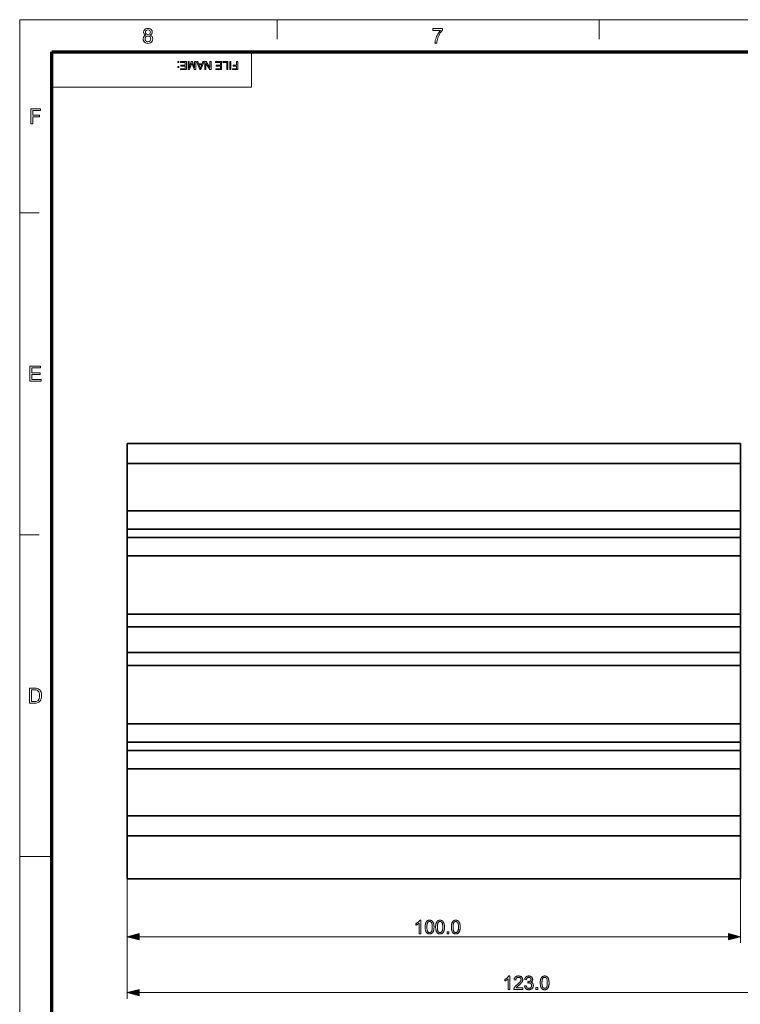
# Model space of a CAD drawing. Extents: x 8 to 406, y 8 to 280.
# Drawn here: x 8 to 125, y 120 to 280 of the extents above; entities that cross this region are included whole.
import ezdxf

# ---------------------------------------------------------------- set-up
doc = ezdxf.new("R2010")
doc.units = 0

msp = doc.modelspace()

# ---------------------------------------------------------------- linework, layer by layer
at = {"color": 11, "lineweight": 13}
for p, q in [((7.5, 280.5), (406.5, 280.5)), ((7.5, 7.5), (7.5, 280.5))]:
    msp.add_line(p, q, dxfattribs=at)
at = {"color": 7, "lineweight": 13, "ltscale": 0.07875}
for p, q in [((49.5, 277.35), (49.5, 280.5)), ((102, 277.35), (102, 280.5)), ((7.5, 249), (10.65, 249)), ((7.5, 196.5), (10.65, 196.5))]:
    msp.add_line(p, q, dxfattribs=at)
at = {"color": 150, "lineweight": 70}
for p, q in [((12.75, 275.25), (401.25, 275.25)), ((12.75, 12.75), (12.75, 275.25))]:
    msp.add_line(p, q, dxfattribs=at)
at = {"color": 7, "lineweight": 13, "ltscale": 0.144375}
msp.add_line((45.3, 269.48), (45.3, 275.25), dxfattribs=at)
at = {"color": 7, "lineweight": 13}
for p, q in [((12.75, 269.48), (45.3, 269.48)), ((25.03, 165.37), (25.03, 120.83)), ((125.03, 165.37), (125.03, 129.93)), ((25.03, 150.35), (25.03, 129.93)), ((26.96, 130.93), (123.09, 130.93)), ((26.96, 121.83), (146.09, 121.83))]:
    msp.add_line(p, q, dxfattribs=at)
at = {"color": 7, "lineweight": 35}
for p, q in [((125.03, 211.37), (25.03, 211.37)), ((125.03, 208.1), (25.03, 208.1)), ((125.03, 200.41), (25.03, 200.41)), ((125.03, 197.41), (25.03, 197.41)), ((125.03, 196.07), (25.03, 196.07)), ((125.03, 193.07), (25.03, 193.07)), ((125.03, 183.57), (25.03, 183.57)), ((125.03, 181.47), (25.03, 181.47)), ((125.03, 177.27), (25.03, 177.27)), ((125.03, 175.17), (25.03, 175.17)), ((125.03, 165.67), (25.03, 165.67)), ((125.03, 162.67), (25.03, 162.67)), ((125.03, 161.33), (25.03, 161.33)), ((125.03, 158.33), (25.03, 158.33)), ((125.03, 150.65), (25.03, 150.65)), ((125.03, 147.37), (25.03, 147.37)), ((125.03, 147.37), (25.03, 147.37)), ((125.03, 140.37), (25.03, 140.37))]:
    msp.add_line(p, q, dxfattribs=at)
at = {"color": 7, "lineweight": 35, "ltscale": 0.08193}
for p, q in [((25.03, 208.1), (25.03, 211.37)), ((125.03, 208.1), (125.03, 211.37)), ((25.03, 147.37), (25.03, 150.65)), ((125.03, 147.37), (125.03, 150.65))]:
    msp.add_line(p, q, dxfattribs=at)
at = {"color": 7, "lineweight": 35, "ltscale": 0.192074}
for p, q in [((25.03, 208.1), (25.03, 200.41)), ((125.03, 208.1), (125.03, 200.41)), ((25.03, 158.33), (25.03, 150.65)), ((125.03, 158.33), (125.03, 150.65))]:
    msp.add_line(p, q, dxfattribs=at)
at = {"color": 7, "lineweight": 35, "ltscale": 0.075}
for p, q in [((25.03, 197.41), (25.03, 200.41)), ((125.03, 197.41), (125.03, 200.41)), ((125.03, 193.07), (125.03, 196.07)), ((125.03, 162.67), (125.03, 165.67)), ((25.03, 161.33), (25.03, 158.33)), ((125.03, 161.33), (125.03, 158.33))]:
    msp.add_line(p, q, dxfattribs=at)
at = {"color": 7, "lineweight": 35, "ltscale": 0.033496}
for p, q in [((25.03, 196.07), (25.03, 197.41)), ((125.03, 196.07), (125.03, 197.41)), ((25.03, 161.33), (25.03, 162.67)), ((125.03, 162.67), (125.03, 161.33))]:
    msp.add_line(p, q, dxfattribs=at)
at = {"color": 7, "lineweight": 35, "ltscale": 0.07922}
msp.add_line((25.03, 193.07), (25.03, 196.24), dxfattribs=at)
at = {"color": 7, "lineweight": 35, "ltscale": 0.2375}
for p, q in [((25.03, 183.57), (25.03, 193.07)), ((125.03, 183.57), (125.03, 193.07)), ((25.03, 165.67), (25.03, 175.17)), ((125.03, 165.67), (125.03, 175.17))]:
    msp.add_line(p, q, dxfattribs=at)
at = {"color": 7, "lineweight": 35, "ltscale": 0.0525}
for p, q in [((25.03, 183.57), (25.03, 181.47)), ((125.03, 183.57), (125.03, 181.47)), ((25.03, 177.27), (25.03, 175.17)), ((125.03, 175.17), (125.03, 177.27))]:
    msp.add_line(p, q, dxfattribs=at)
at = {"color": 7, "lineweight": 35, "ltscale": 0.105}
for p, q in [((25.03, 177.27), (25.03, 181.47)), ((125.03, 177.27), (125.03, 181.47))]:
    msp.add_line(p, q, dxfattribs=at)
at = {"color": 7, "lineweight": 35, "ltscale": 0.079221}
msp.add_line((25.03, 162.67), (25.03, 165.84), dxfattribs=at)
at = {"color": 7, "lineweight": 35, "ltscale": 0.175}
for p, q in [((25.03, 140.37), (25.03, 147.37)), ((125.03, 140.37), (125.03, 147.37))]:
    msp.add_line(p, q, dxfattribs=at)
at = {"color": 7, "lineweight": 13, "ltscale": 0.13125}
msp.add_line((7.5, 144), (12.75, 144), dxfattribs=at)
at = {"color": 7, "lineweight": 13}
for points in [[(28.07, 277.98), (27.91, 278.07), (27.8, 278.18), (27.73, 278.31), (27.71, 278.47), (27.76, 278.71), (27.9, 278.91), (28.04, 279.01), (28.21, 279.07), (28.41, 279.09), (28.61, 279.07), (28.79, 279.01), (28.93, 278.91), (29.08, 278.71), (29.13, 278.47), (29.1, 278.31), (29.04, 278.18), (28.93, 278.07), (28.77, 277.98), (28.95, 277.89), (29.09, 277.75), (29.17, 277.57), (29.19, 277.36), (29.17, 277.16), (29.1, 276.99), (28.98, 276.84), (28.82, 276.72), (28.63, 276.65), (28.42, 276.62), (28.2, 276.65), (28.01, 276.72), (27.85, 276.84), (27.73, 276.99), (27.66, 277.17), (27.64, 277.37), (27.67, 277.59), (27.75, 277.77), (27.89, 277.9)], [(27.94, 277.37), (27.99, 277.14), (28.16, 276.96), (28.29, 276.91), (28.42, 276.9), (28.62, 276.93), (28.77, 277.03), (28.86, 277.18), (28.89, 277.36), (28.86, 277.55), (28.76, 277.71), (28.61, 277.81), (28.41, 277.84), (28.21, 277.81), (28.07, 277.71), (27.97, 277.56)], [(28.01, 278.48), (28.04, 278.33), (28.12, 278.21), (28.25, 278.14), (28.42, 278.11), (28.59, 278.14), (28.72, 278.21), (28.8, 278.33), (28.82, 278.46), (28.8, 278.6), (28.71, 278.72), (28.59, 278.8), (28.42, 278.82), (28.25, 278.8), (28.12, 278.72), (28.04, 278.61)], [(74.86, 278.75), (74.86, 279.06), (76.44, 279.06), (76.44, 278.81), (76.33, 278.68), (76.22, 278.52), (76.1, 278.35), (75.99, 278.16), (75.89, 277.95), (75.79, 277.74), (75.71, 277.53), (75.64, 277.32), (75.59, 277.11), (75.55, 276.89), (75.53, 276.66), (75.23, 276.66), (75.24, 276.86), (75.28, 277.09), (75.35, 277.35), (75.41, 277.55), (75.49, 277.74), (75.58, 277.93), (75.68, 278.12), (75.79, 278.3), (75.9, 278.47), (76.02, 278.62), (76.14, 278.75)], [(33.45, 273.67), (33.45, 273.51), (33.29, 273.51), (33.29, 273.67)], [(34.68, 273.67), (34.68, 272.37), (33.74, 272.37), (33.74, 272.51), (34.5, 272.51), (34.5, 272.93), (33.79, 272.93), (33.79, 273.08), (34.5, 273.08), (34.5, 273.53), (33.7, 273.53), (33.7, 273.67)], [(36.21, 273.67), (36.21, 272.37), (35.94, 272.37), (35.64, 273.29), (35.58, 273.48), (35.52, 273.27), (35.22, 272.37), (34.96, 272.37), (34.96, 273.67), (35.14, 273.67), (35.14, 272.57), (35.49, 273.67), (35.67, 273.67), (36.03, 272.57), (36.03, 273.67)], [(37.58, 273.67), (37.06, 272.37), (36.86, 272.37), (36.35, 273.67), (36.54, 273.67), (36.68, 273.28), (37.24, 273.28), (37.39, 273.67)], [(37.19, 273.13), (36.74, 273.13), (36.87, 272.78), (36.92, 272.63), (36.96, 272.51), (37.01, 272.63), (37.05, 272.76)], [(38.72, 273.67), (38.72, 272.37), (38.52, 272.37), (37.88, 273.36), (37.88, 272.37), (37.7, 272.37), (37.7, 273.67), (37.89, 273.67), (38.53, 272.69), (38.53, 273.67)], [(40.44, 273.67), (40.44, 272.37), (39.5, 272.37), (39.5, 272.51), (40.26, 272.51), (40.26, 272.93), (39.55, 272.93), (39.55, 273.08), (40.26, 273.08), (40.26, 273.53), (39.46, 273.53), (39.46, 273.67)], [(41.46, 273.67), (41.46, 272.37), (41.28, 272.37), (41.28, 273.53), (40.64, 273.53), (40.64, 273.67)], [(41.95, 273.67), (41.95, 272.37), (41.77, 272.37), (41.77, 273.67)], [(43.05, 273.67), (43.05, 272.37), (42.18, 272.37), (42.18, 272.51), (42.87, 272.51), (42.87, 272.93), (42.29, 272.93), (42.29, 273.08), (42.87, 273.08), (42.87, 273.67)], [(33.45, 272.89), (33.45, 272.73), (33.29, 272.73), (33.29, 272.89)], [(9.29, 263.53), (9.29, 265.97), (10.91, 265.97), (10.91, 265.7), (9.63, 265.7), (9.63, 264.92), (10.71, 264.92), (10.71, 264.65), (9.63, 264.65), (9.63, 263.53)], [(9.16, 221.53), (9.16, 223.97), (10.92, 223.97), (10.92, 223.7), (9.5, 223.7), (9.5, 222.92), (10.82, 222.92), (10.82, 222.65), (9.5, 222.65), (9.5, 221.8), (10.99, 221.8), (10.99, 221.53)], [(9.09, 169.03), (9.09, 171.47), (9.92, 171.47), (10.16, 171.46), (10.35, 171.43), (10.54, 171.36), (10.7, 171.26), (10.82, 171.14), (10.91, 171), (10.98, 170.84), (11.04, 170.66), (11.07, 170.47), (11.08, 170.26), (11.06, 170), (11.01, 169.77), (10.94, 169.58), (10.85, 169.42), (10.75, 169.29), (10.63, 169.2), (10.5, 169.13), (10.34, 169.07), (10.16, 169.04), (9.96, 169.03)], [(9.42, 169.3), (9.93, 169.3), (10.14, 169.32), (10.29, 169.35), (10.51, 169.48), (10.6, 169.61), (10.68, 169.79), (10.73, 170.01), (10.74, 170.27), (10.73, 170.51), (10.69, 170.71), (10.62, 170.87), (10.48, 171.04), (10.32, 171.15), (10.16, 171.18), (9.92, 171.2), (9.42, 171.2)], [(72.94, 131.43), (72.67, 131.43), (72.67, 133.15), (72.65, 133.13), (72.63, 133.11), (72.61, 133.09), (72.58, 133.07), (72.56, 133.06), (72.53, 133.04), (72.5, 133.02), (72.47, 133), (72.44, 132.98), (72.41, 132.96), (72.38, 132.94), (72.35, 132.93), (72.32, 132.91), (72.29, 132.9), (72.26, 132.88), (72.24, 132.87), (72.21, 132.86), (72.18, 132.84), (72.15, 132.83), (72.13, 132.82), (72.13, 133.08), (72.17, 133.11), (72.22, 133.13), (72.26, 133.15), (72.3, 133.18), (72.34, 133.2), (72.38, 133.23), (72.42, 133.26), (72.46, 133.28), (72.49, 133.31), (72.53, 133.34), (72.56, 133.37), (72.59, 133.4), (72.62, 133.43), (72.65, 133.46), (72.67, 133.49), (72.69, 133.52), (72.71, 133.55), (72.73, 133.58), (72.75, 133.61), (72.77, 133.64), (72.94, 133.64)], [(73.63, 132.51), (73.63, 132.59), (73.63, 132.66), (73.64, 132.73), (73.64, 132.8), (73.65, 132.86), (73.66, 132.93), (73.67, 132.98), (73.68, 133.04), (73.7, 133.09), (73.71, 133.14), (73.73, 133.19), (73.75, 133.23), (73.77, 133.27), (73.79, 133.31), (73.81, 133.35), (73.84, 133.39), (73.86, 133.42), (73.89, 133.45), (73.92, 133.48), (73.95, 133.51), (73.98, 133.53), (74.02, 133.55), (74.05, 133.57), (74.09, 133.59), (74.13, 133.6), (74.17, 133.62), (74.21, 133.63), (74.26, 133.63), (74.3, 133.64), (74.35, 133.64), (74.38, 133.64), (74.42, 133.63), (74.45, 133.63), (74.48, 133.63), (74.51, 133.62), (74.55, 133.61), (74.58, 133.6), (74.6, 133.59), (74.63, 133.58), (74.66, 133.57), (74.69, 133.55), (74.71, 133.53), (74.74, 133.52), (74.76, 133.5), (74.78, 133.48), (74.8, 133.46), (74.82, 133.43), (74.84, 133.41), (74.86, 133.39), (74.88, 133.36), (74.9, 133.33), (74.91, 133.3), (74.93, 133.27), (74.94, 133.24), (74.96, 133.21), (74.97, 133.18), (74.98, 133.14), (75, 133.11), (75.01, 133.07), (75.02, 133.03), (75.03, 132.99), (75.03, 132.95), (75.04, 132.9), (75.05, 132.86), (75.05, 132.81), (75.06, 132.75), (75.06, 132.7), (75.06, 132.64), (75.07, 132.58), (75.07, 132.51), (75.07, 132.44), (75.06, 132.36), (75.06, 132.29), (75.05, 132.23), (75.05, 132.16), (75.04, 132.1), (75.03, 132.04), (75.02, 131.99), (75, 131.94), (74.99, 131.89), (74.97, 131.84), (74.95, 131.8), (74.93, 131.75), (74.91, 131.71), (74.89, 131.68), (74.86, 131.64), (74.84, 131.61), (74.81, 131.58), (74.78, 131.55), (74.75, 131.52), (74.72, 131.5), (74.68, 131.47), (74.65, 131.45), (74.61, 131.44), (74.57, 131.42), (74.53, 131.41), (74.49, 131.4), (74.44, 131.4), (74.4, 131.39), (74.35, 131.39), (74.29, 131.39), (74.23, 131.4), (74.17, 131.41), (74.12, 131.43), (74.06, 131.45), (74.02, 131.47), (73.97, 131.5), (73.93, 131.54), (73.89, 131.57), (73.85, 131.62), (73.81, 131.68), (73.77, 131.74), (73.74, 131.81), (73.71, 131.89), (73.69, 131.98), (73.67, 132.07), (73.65, 132.17), (73.64, 132.28), (73.63, 132.39)], [(73.91, 132.51), (73.91, 132.41), (73.91, 132.31), (73.92, 132.22), (73.93, 132.14), (73.94, 132.06), (73.95, 131.99), (73.97, 131.93), (73.99, 131.88), (74.01, 131.83), (74.04, 131.79), (74.06, 131.76), (74.09, 131.73), (74.12, 131.7), (74.15, 131.68), (74.18, 131.66), (74.21, 131.64), (74.24, 131.63), (74.28, 131.62), (74.31, 131.61), (74.35, 131.61), (74.39, 131.61), (74.42, 131.62), (74.46, 131.63), (74.49, 131.64), (74.52, 131.66), (74.55, 131.68), (74.58, 131.7), (74.61, 131.73), (74.64, 131.76), (74.66, 131.79), (74.69, 131.83), (74.71, 131.88), (74.73, 131.93), (74.74, 131.99), (74.76, 132.06), (74.77, 132.14), (74.78, 132.22), (74.78, 132.31), (74.79, 132.41), (74.79, 132.51), (74.79, 132.62), (74.78, 132.72), (74.78, 132.81), (74.77, 132.89), (74.76, 132.96), (74.74, 133.03), (74.73, 133.09), (74.71, 133.15), (74.69, 133.2), (74.66, 133.23), (74.64, 133.27), (74.61, 133.3), (74.58, 133.33), (74.55, 133.35), (74.52, 133.37), (74.49, 133.38), (74.45, 133.4), (74.42, 133.41), (74.38, 133.41), (74.35, 133.41), (74.31, 133.41), (74.27, 133.41), (74.24, 133.4), (74.21, 133.39), (74.18, 133.37), (74.15, 133.36), (74.12, 133.34), (74.1, 133.31), (74.07, 133.29), (74.05, 133.26), (74.02, 133.21), (74, 133.16), (73.98, 133.1), (73.96, 133.04), (73.94, 132.97), (73.93, 132.89), (73.92, 132.81), (73.91, 132.72), (73.91, 132.62)], [(75.34, 132.51), (75.34, 132.59), (75.34, 132.66), (75.35, 132.73), (75.35, 132.8), (75.36, 132.86), (75.37, 132.93), (75.38, 132.98), (75.39, 133.04), (75.41, 133.09), (75.42, 133.14), (75.44, 133.19), (75.46, 133.23), (75.48, 133.27), (75.5, 133.31), (75.52, 133.35), (75.55, 133.39), (75.57, 133.42), (75.6, 133.45), (75.63, 133.48), (75.66, 133.51), (75.69, 133.53), (75.73, 133.55), (75.76, 133.57), (75.8, 133.59), (75.84, 133.6), (75.88, 133.62), (75.92, 133.63), (75.97, 133.63), (76.01, 133.64), (76.06, 133.64), (76.09, 133.64), (76.13, 133.63), (76.16, 133.63), (76.19, 133.63), (76.22, 133.62), (76.25, 133.61), (76.28, 133.6), (76.31, 133.59), (76.34, 133.58), (76.37, 133.57), (76.39, 133.55), (76.42, 133.53), (76.44, 133.52), (76.47, 133.5), (76.49, 133.48), (76.51, 133.46), (76.53, 133.43), (76.55, 133.41), (76.57, 133.39), (76.59, 133.36), (76.61, 133.33), (76.62, 133.3), (76.64, 133.27), (76.65, 133.24), (76.67, 133.21), (76.68, 133.18), (76.69, 133.14), (76.7, 133.11), (76.72, 133.07), (76.73, 133.03), (76.74, 132.99), (76.74, 132.95), (76.75, 132.9), (76.76, 132.86), (76.76, 132.81), (76.77, 132.75), (76.77, 132.7), (76.77, 132.64), (76.77, 132.58), (76.78, 132.51), (76.77, 132.44), (76.77, 132.36), (76.77, 132.29), (76.76, 132.23), (76.76, 132.16), (76.75, 132.1), (76.74, 132.04), (76.72, 131.99), (76.71, 131.94), (76.7, 131.89), (76.68, 131.84), (76.66, 131.8), (76.64, 131.75), (76.62, 131.71), (76.6, 131.68), (76.57, 131.64), (76.55, 131.61), (76.52, 131.58), (76.49, 131.55), (76.46, 131.52), (76.43, 131.5), (76.39, 131.47), (76.36, 131.45), (76.32, 131.44), (76.28, 131.42), (76.24, 131.41), (76.2, 131.4), (76.15, 131.4), (76.11, 131.39), (76.06, 131.39), (76, 131.39), (75.94, 131.4), (75.88, 131.41), (75.83, 131.43), (75.77, 131.45), (75.73, 131.47), (75.68, 131.5), (75.64, 131.54), (75.6, 131.57), (75.56, 131.62), (75.52, 131.68), (75.48, 131.74), (75.45, 131.81), (75.42, 131.89), (75.4, 131.98), (75.38, 132.07), (75.36, 132.17), (75.35, 132.28), (75.34, 132.39)], [(75.62, 132.51), (75.62, 132.41), (75.62, 132.31), (75.63, 132.22), (75.64, 132.14), (75.65, 132.06), (75.66, 131.99), (75.68, 131.93), (75.7, 131.88), (75.72, 131.83), (75.75, 131.79), (75.77, 131.76), (75.8, 131.73), (75.83, 131.7), (75.86, 131.68), (75.89, 131.66), (75.92, 131.64), (75.95, 131.63), (75.99, 131.62), (76.02, 131.61), (76.06, 131.61), (76.09, 131.61), (76.13, 131.62), (76.16, 131.63), (76.2, 131.64), (76.23, 131.66), (76.26, 131.68), (76.29, 131.7), (76.32, 131.73), (76.34, 131.76), (76.37, 131.79), (76.39, 131.83), (76.42, 131.88), (76.44, 131.93), (76.45, 131.99), (76.47, 132.06), (76.48, 132.14), (76.49, 132.22), (76.49, 132.31), (76.5, 132.41), (76.5, 132.51), (76.5, 132.62), (76.49, 132.72), (76.49, 132.81), (76.48, 132.89), (76.47, 132.96), (76.45, 133.03), (76.44, 133.09), (76.42, 133.15), (76.39, 133.2), (76.37, 133.23), (76.34, 133.27), (76.32, 133.3), (76.29, 133.33), (76.26, 133.35), (76.23, 133.37), (76.2, 133.38), (76.16, 133.4), (76.13, 133.41), (76.09, 133.41), (76.06, 133.41), (76.02, 133.41), (75.98, 133.41), (75.95, 133.4), (75.92, 133.39), (75.89, 133.37), (75.86, 133.36), (75.83, 133.34), (75.81, 133.31), (75.78, 133.29), (75.76, 133.26), (75.73, 133.21), (75.71, 133.16), (75.69, 133.1), (75.67, 133.04), (75.65, 132.97), (75.64, 132.89), (75.63, 132.81), (75.62, 132.72), (75.62, 132.62)], [(77.9, 132.51), (77.9, 132.59), (77.91, 132.66), (77.91, 132.73), (77.92, 132.8), (77.92, 132.86), (77.93, 132.93), (77.94, 132.98), (77.96, 133.04), (77.97, 133.09), (77.98, 133.14), (78, 133.19), (78.02, 133.23), (78.04, 133.27), (78.06, 133.31), (78.08, 133.35), (78.11, 133.39), (78.13, 133.42), (78.16, 133.45), (78.19, 133.48), (78.22, 133.51), (78.26, 133.53), (78.29, 133.55), (78.33, 133.57), (78.36, 133.59), (78.4, 133.6), (78.44, 133.62), (78.48, 133.63), (78.53, 133.63), (78.57, 133.64), (78.62, 133.64), (78.66, 133.64), (78.69, 133.63), (78.72, 133.63), (78.76, 133.63), (78.79, 133.62), (78.82, 133.61), (78.85, 133.6), (78.88, 133.59), (78.9, 133.58), (78.93, 133.57), (78.96, 133.55), (78.98, 133.53), (79.01, 133.52), (79.03, 133.5), (79.05, 133.48), (79.08, 133.46), (79.1, 133.43), (79.12, 133.41), (79.13, 133.39), (79.15, 133.36), (79.17, 133.33), (79.19, 133.3), (79.2, 133.27), (79.22, 133.24), (79.23, 133.21), (79.24, 133.18), (79.26, 133.14), (79.27, 133.11), (79.28, 133.07), (79.29, 133.03), (79.3, 132.99), (79.31, 132.95), (79.31, 132.9), (79.32, 132.86), (79.33, 132.81), (79.33, 132.75), (79.33, 132.7), (79.34, 132.64), (79.34, 132.58), (79.34, 132.51), (79.34, 132.44), (79.34, 132.36), (79.33, 132.29), (79.33, 132.23), (79.32, 132.16), (79.31, 132.1), (79.3, 132.04), (79.29, 131.99), (79.27, 131.94), (79.26, 131.89), (79.24, 131.84), (79.22, 131.8), (79.2, 131.75), (79.18, 131.71), (79.16, 131.68), (79.14, 131.64), (79.11, 131.61), (79.08, 131.58), (79.05, 131.55), (79.02, 131.52), (78.99, 131.5), (78.95, 131.47), (78.92, 131.45), (78.88, 131.44), (78.84, 131.42), (78.8, 131.41), (78.76, 131.4), (78.71, 131.4), (78.67, 131.39), (78.62, 131.39), (78.56, 131.39), (78.5, 131.4), (78.44, 131.41), (78.39, 131.43), (78.34, 131.45), (78.29, 131.47), (78.24, 131.5), (78.2, 131.54), (78.16, 131.57), (78.12, 131.62), (78.08, 131.68), (78.04, 131.74), (78.01, 131.81), (77.98, 131.89), (77.96, 131.98), (77.94, 132.07), (77.92, 132.17), (77.91, 132.28), (77.91, 132.39)], [(78.18, 132.51), (78.18, 132.41), (78.19, 132.31), (78.19, 132.22), (78.2, 132.14), (78.21, 132.06), (78.23, 131.99), (78.24, 131.93), (78.26, 131.88), (78.28, 131.83), (78.31, 131.79), (78.33, 131.76), (78.36, 131.73), (78.39, 131.7), (78.42, 131.68), (78.45, 131.66), (78.48, 131.64), (78.51, 131.63), (78.55, 131.62), (78.58, 131.61), (78.62, 131.61), (78.66, 131.61), (78.69, 131.62), (78.73, 131.63), (78.76, 131.64), (78.79, 131.66), (78.82, 131.68), (78.85, 131.7), (78.88, 131.73), (78.91, 131.76), (78.93, 131.79), (78.96, 131.83), (78.98, 131.88), (79, 131.93), (79.02, 131.99), (79.03, 132.06), (79.04, 132.14), (79.05, 132.22), (79.06, 132.31), (79.06, 132.41), (79.06, 132.51), (79.06, 132.62), (79.06, 132.72), (79.05, 132.81), (79.04, 132.89), (79.03, 132.96), (79.02, 133.03), (79, 133.09), (78.98, 133.15), (78.96, 133.2), (78.93, 133.23), (78.91, 133.27), (78.88, 133.3), (78.85, 133.33), (78.82, 133.35), (78.79, 133.37), (78.76, 133.38), (78.73, 133.4), (78.69, 133.41), (78.66, 133.41), (78.62, 133.41), (78.58, 133.41), (78.55, 133.41), (78.51, 133.4), (78.48, 133.39), (78.45, 133.37), (78.42, 133.36), (78.39, 133.34), (78.37, 133.31), (78.34, 133.29), (78.32, 133.26), (78.29, 133.21), (78.27, 133.16), (78.25, 133.1), (78.23, 133.04), (78.22, 132.97), (78.2, 132.89), (78.19, 132.81), (78.19, 132.72), (78.18, 132.62)], [(77.2, 131.43), (77.2, 131.74), (77.51, 131.74), (77.51, 131.43)], [(26.96, 131.45), (25.03, 130.93), (26.96, 130.41)], [(123.09, 130.41), (125.03, 130.93), (123.09, 131.45)], [(87.43, 122.33), (87.16, 122.33), (87.16, 124.05), (87.14, 124.03), (87.12, 124.01), (87.1, 123.99), (87.08, 123.98), (87.05, 123.96), (87.02, 123.94), (87, 123.92), (86.97, 123.9), (86.94, 123.88), (86.91, 123.86), (86.88, 123.85), (86.85, 123.83), (86.82, 123.81), (86.79, 123.8), (86.76, 123.78), (86.73, 123.77), (86.7, 123.76), (86.67, 123.75), (86.65, 123.73), (86.62, 123.72), (86.62, 123.99), (86.67, 124.01), (86.71, 124.03), (86.75, 124.05), (86.8, 124.08), (86.84, 124.1), (86.87, 124.13), (86.91, 124.16), (86.95, 124.19), (86.98, 124.21), (87.02, 124.24), (87.05, 124.27), (87.08, 124.3), (87.11, 124.33), (87.14, 124.36), (87.16, 124.39), (87.19, 124.42), (87.21, 124.45), (87.23, 124.48), (87.24, 124.51), (87.26, 124.54), (87.43, 124.54)], [(89.54, 122.59), (89.54, 122.33), (88.09, 122.33), (88.09, 122.35), (88.09, 122.37), (88.09, 122.39), (88.09, 122.41), (88.1, 122.42), (88.1, 122.44), (88.1, 122.46), (88.11, 122.48), (88.12, 122.5), (88.12, 122.52), (88.13, 122.55), (88.15, 122.58), (88.16, 122.61), (88.18, 122.63), (88.19, 122.66), (88.21, 122.69), (88.23, 122.72), (88.25, 122.75), (88.28, 122.78), (88.3, 122.81), (88.33, 122.84), (88.35, 122.87), (88.38, 122.9), (88.42, 122.93), (88.45, 122.96), (88.49, 123), (88.52, 123.03), (88.57, 123.07), (88.61, 123.1), (88.65, 123.14), (88.72, 123.2), (88.79, 123.26), (88.85, 123.31), (88.9, 123.36), (88.95, 123.41), (89, 123.45), (89.04, 123.49), (89.08, 123.53), (89.11, 123.57), (89.14, 123.61), (89.16, 123.64), (89.18, 123.68), (89.2, 123.71), (89.22, 123.74), (89.23, 123.78), (89.24, 123.81), (89.25, 123.84), (89.26, 123.87), (89.26, 123.9), (89.26, 123.93), (89.26, 123.96), (89.26, 124), (89.25, 124.03), (89.25, 124.05), (89.24, 124.08), (89.22, 124.11), (89.21, 124.13), (89.19, 124.16), (89.17, 124.18), (89.15, 124.2), (89.13, 124.23), (89.1, 124.24), (89.07, 124.26), (89.05, 124.27), (89.02, 124.29), (88.99, 124.3), (88.95, 124.3), (88.92, 124.31), (88.89, 124.31), (88.85, 124.31), (88.81, 124.31), (88.78, 124.31), (88.74, 124.3), (88.71, 124.3), (88.67, 124.29), (88.64, 124.27), (88.62, 124.26), (88.59, 124.24), (88.56, 124.22), (88.54, 124.2), (88.52, 124.17), (88.5, 124.15), (88.48, 124.12), (88.46, 124.09), (88.45, 124.06), (88.44, 124.02), (88.43, 123.99), (88.42, 123.95), (88.42, 123.91), (88.42, 123.87), (88.14, 123.9), (88.15, 123.96), (88.16, 124.02), (88.17, 124.07), (88.19, 124.13), (88.21, 124.18), (88.23, 124.22), (88.26, 124.26), (88.29, 124.3), (88.32, 124.34), (88.36, 124.38), (88.39, 124.41), (88.44, 124.43), (88.48, 124.46), (88.53, 124.48), (88.57, 124.5), (88.63, 124.51), (88.68, 124.52), (88.74, 124.53), (88.79, 124.54), (88.86, 124.54), (88.92, 124.54), (88.98, 124.53), (89.03, 124.52), (89.09, 124.51), (89.14, 124.49), (89.19, 124.47), (89.23, 124.45), (89.28, 124.43), (89.32, 124.4), (89.36, 124.36), (89.39, 124.33), (89.42, 124.29), (89.45, 124.25), (89.48, 124.21), (89.5, 124.17), (89.51, 124.12), (89.53, 124.08), (89.53, 124.03), (89.54, 123.98), (89.54, 123.93), (89.54, 123.9), (89.54, 123.87), (89.54, 123.85), (89.53, 123.82), (89.53, 123.8), (89.52, 123.77), (89.52, 123.74), (89.51, 123.72), (89.5, 123.69), (89.49, 123.67), (89.48, 123.64), (89.46, 123.62), (89.45, 123.59), (89.43, 123.56), (89.42, 123.54), (89.4, 123.51), (89.38, 123.48), (89.36, 123.45), (89.33, 123.43), (89.31, 123.4), (89.28, 123.37), (89.25, 123.34), (89.22, 123.3), (89.18, 123.27), (89.14, 123.23), (89.1, 123.19), (89.05, 123.15), (89, 123.11), (88.95, 123.06), (88.89, 123.01), (88.85, 122.97), (88.8, 122.94), (88.76, 122.9), (88.73, 122.87), (88.69, 122.84), (88.66, 122.81), (88.64, 122.79), (88.61, 122.77), (88.6, 122.75), (88.58, 122.73), (88.57, 122.72), (88.55, 122.71), (88.54, 122.69), (88.53, 122.68), (88.52, 122.66), (88.51, 122.65), (88.5, 122.63), (88.48, 122.62), (88.48, 122.6), (88.47, 122.59)], [(89.84, 122.91), (90.11, 122.95), (90.12, 122.9), (90.13, 122.86), (90.14, 122.82), (90.15, 122.78), (90.17, 122.75), (90.19, 122.72), (90.2, 122.69), (90.22, 122.66), (90.24, 122.64), (90.26, 122.61), (90.29, 122.6), (90.31, 122.58), (90.34, 122.56), (90.36, 122.55), (90.39, 122.54), (90.42, 122.53), (90.44, 122.52), (90.47, 122.52), (90.51, 122.51), (90.54, 122.51), (90.57, 122.51), (90.61, 122.52), (90.65, 122.53), (90.68, 122.53), (90.71, 122.55), (90.74, 122.56), (90.77, 122.58), (90.8, 122.6), (90.83, 122.62), (90.86, 122.65), (90.88, 122.67), (90.91, 122.7), (90.93, 122.73), (90.94, 122.76), (90.96, 122.79), (90.97, 122.83), (90.98, 122.86), (90.98, 122.9), (90.99, 122.93), (90.99, 122.97), (90.99, 123.01), (90.99, 123.04), (90.98, 123.08), (90.97, 123.11), (90.96, 123.14), (90.95, 123.17), (90.93, 123.2), (90.91, 123.23), (90.89, 123.25), (90.87, 123.28), (90.84, 123.3), (90.82, 123.32), (90.79, 123.34), (90.76, 123.36), (90.73, 123.37), (90.7, 123.38), (90.67, 123.39), (90.63, 123.4), (90.6, 123.4), (90.56, 123.4), (90.54, 123.4), (90.53, 123.4), (90.51, 123.4), (90.49, 123.4), (90.47, 123.39), (90.45, 123.39), (90.43, 123.39), (90.41, 123.38), (90.39, 123.38), (90.37, 123.37), (90.4, 123.61), (90.4, 123.61), (90.41, 123.61), (90.41, 123.61), (90.42, 123.61), (90.42, 123.61), (90.43, 123.61), (90.43, 123.6), (90.44, 123.6), (90.44, 123.6), (90.44, 123.6), (90.48, 123.61), (90.51, 123.61), (90.54, 123.61), (90.57, 123.62), (90.61, 123.63), (90.64, 123.64), (90.67, 123.65), (90.7, 123.66), (90.72, 123.68), (90.75, 123.69), (90.78, 123.71), (90.8, 123.73), (90.82, 123.76), (90.84, 123.78), (90.86, 123.81), (90.87, 123.84), (90.88, 123.87), (90.89, 123.9), (90.89, 123.94), (90.89, 123.97), (90.89, 124), (90.89, 124.03), (90.88, 124.06), (90.87, 124.08), (90.87, 124.11), (90.85, 124.13), (90.84, 124.16), (90.83, 124.18), (90.81, 124.2), (90.79, 124.22), (90.77, 124.24), (90.75, 124.25), (90.72, 124.27), (90.7, 124.28), (90.68, 124.29), (90.65, 124.3), (90.62, 124.31), (90.59, 124.31), (90.56, 124.31), (90.53, 124.32), (90.5, 124.31), (90.47, 124.31), (90.44, 124.31), (90.41, 124.3), (90.39, 124.29), (90.36, 124.28), (90.34, 124.27), (90.31, 124.25), (90.29, 124.24), (90.27, 124.22), (90.25, 124.2), (90.23, 124.17), (90.21, 124.15), (90.2, 124.12), (90.18, 124.09), (90.17, 124.06), (90.16, 124.03), (90.15, 123.99), (90.14, 123.96), (90.13, 123.92), (89.86, 123.97), (89.87, 124.02), (89.89, 124.07), (89.9, 124.12), (89.92, 124.17), (89.94, 124.21), (89.97, 124.25), (89.99, 124.29), (90.02, 124.32), (90.05, 124.36), (90.09, 124.39), (90.12, 124.42), (90.16, 124.44), (90.2, 124.46), (90.24, 124.48), (90.29, 124.5), (90.33, 124.51), (90.38, 124.52), (90.42, 124.53), (90.47, 124.54), (90.52, 124.54), (90.56, 124.54), (90.6, 124.53), (90.63, 124.53), (90.66, 124.53), (90.7, 124.52), (90.73, 124.51), (90.76, 124.5), (90.79, 124.49), (90.83, 124.48), (90.86, 124.46), (90.89, 124.44), (90.91, 124.43), (90.94, 124.41), (90.97, 124.39), (90.99, 124.37), (91.01, 124.35), (91.03, 124.32), (91.05, 124.3), (91.07, 124.28), (91.09, 124.25), (91.1, 124.22), (91.12, 124.2), (91.13, 124.17), (91.14, 124.14), (91.15, 124.11), (91.16, 124.08), (91.16, 124.05), (91.17, 124.03), (91.17, 124), (91.17, 123.97), (91.17, 123.94), (91.17, 123.91), (91.16, 123.88), (91.16, 123.86), (91.15, 123.83), (91.14, 123.8), (91.13, 123.78), (91.12, 123.75), (91.11, 123.73), (91.09, 123.71), (91.08, 123.68), (91.06, 123.66), (91.04, 123.64), (91.02, 123.62), (91, 123.6), (90.97, 123.58), (90.95, 123.57), (90.92, 123.55), (90.89, 123.53), (90.87, 123.52), (90.9, 123.51), (90.94, 123.5), (90.97, 123.48), (91.01, 123.47), (91.04, 123.45), (91.07, 123.43), (91.1, 123.41), (91.12, 123.39), (91.15, 123.36), (91.17, 123.33), (91.19, 123.3), (91.21, 123.27), (91.22, 123.24), (91.24, 123.21), (91.25, 123.17), (91.26, 123.14), (91.27, 123.1), (91.27, 123.06), (91.28, 123.02), (91.28, 122.98), (91.27, 122.92), (91.27, 122.87), (91.26, 122.81), (91.24, 122.76), (91.22, 122.71), (91.2, 122.66), (91.17, 122.62), (91.14, 122.57), (91.11, 122.53), (91.07, 122.49), (91.02, 122.45), (90.98, 122.42), (90.93, 122.39), (90.88, 122.36), (90.83, 122.34), (90.77, 122.32), (90.72, 122.31), (90.66, 122.3), (90.6, 122.29), (90.54, 122.29), (90.48, 122.29), (90.42, 122.3), (90.37, 122.31), (90.32, 122.32), (90.27, 122.33), (90.22, 122.35), (90.18, 122.37), (90.13, 122.4), (90.09, 122.43), (90.05, 122.46), (90.02, 122.5), (89.98, 122.54), (89.95, 122.58), (89.93, 122.62), (89.9, 122.66), (89.88, 122.71), (89.87, 122.75), (89.85, 122.8), (89.84, 122.86)], [(92.4, 123.41), (92.4, 123.49), (92.4, 123.56), (92.4, 123.63), (92.41, 123.7), (92.42, 123.77), (92.43, 123.83), (92.44, 123.89), (92.45, 123.94), (92.46, 123.99), (92.48, 124.04), (92.49, 124.09), (92.51, 124.13), (92.53, 124.17), (92.55, 124.21), (92.58, 124.25), (92.6, 124.29), (92.63, 124.32), (92.66, 124.35), (92.69, 124.38), (92.72, 124.41), (92.75, 124.43), (92.78, 124.46), (92.82, 124.47), (92.86, 124.49), (92.9, 124.51), (92.94, 124.52), (92.98, 124.53), (93.02, 124.53), (93.07, 124.54), (93.11, 124.54), (93.15, 124.54), (93.18, 124.54), (93.22, 124.53), (93.25, 124.53), (93.28, 124.52), (93.31, 124.51), (93.34, 124.5), (93.37, 124.49), (93.4, 124.48), (93.43, 124.47), (93.45, 124.45), (93.48, 124.44), (93.5, 124.42), (93.52, 124.4), (93.55, 124.38), (93.57, 124.36), (93.59, 124.34), (93.61, 124.31), (93.63, 124.29), (93.65, 124.26), (93.66, 124.23), (93.68, 124.21), (93.7, 124.18), (93.71, 124.14), (93.72, 124.11), (93.74, 124.08), (93.75, 124.04), (93.76, 124.01), (93.77, 123.97), (93.78, 123.93), (93.79, 123.89), (93.8, 123.85), (93.81, 123.81), (93.81, 123.76), (93.82, 123.71), (93.82, 123.65), (93.83, 123.6), (93.83, 123.54), (93.83, 123.48), (93.83, 123.41), (93.83, 123.34), (93.83, 123.27), (93.83, 123.2), (93.82, 123.13), (93.81, 123.06), (93.8, 123), (93.79, 122.95), (93.78, 122.89), (93.77, 122.84), (93.75, 122.79), (93.74, 122.74), (93.72, 122.7), (93.7, 122.66), (93.68, 122.62), (93.65, 122.58), (93.63, 122.54), (93.6, 122.51), (93.58, 122.48), (93.55, 122.45), (93.51, 122.42), (93.48, 122.4), (93.45, 122.37), (93.41, 122.36), (93.37, 122.34), (93.34, 122.32), (93.29, 122.31), (93.25, 122.3), (93.21, 122.3), (93.16, 122.29), (93.11, 122.29), (93.05, 122.29), (92.99, 122.3), (92.94, 122.31), (92.88, 122.33), (92.83, 122.35), (92.78, 122.37), (92.74, 122.4), (92.69, 122.44), (92.65, 122.48), (92.62, 122.52), (92.57, 122.58), (92.54, 122.64), (92.5, 122.72), (92.48, 122.79), (92.45, 122.88), (92.43, 122.97), (92.42, 123.07), (92.41, 123.18), (92.4, 123.29)], [(92.68, 123.41), (92.68, 123.31), (92.68, 123.21), (92.69, 123.12), (92.7, 123.04), (92.71, 122.96), (92.72, 122.89), (92.74, 122.83), (92.76, 122.78), (92.78, 122.73), (92.8, 122.69), (92.83, 122.66), (92.86, 122.63), (92.88, 122.6), (92.91, 122.58), (92.94, 122.56), (92.98, 122.54), (93.01, 122.53), (93.04, 122.52), (93.08, 122.52), (93.11, 122.51), (93.15, 122.52), (93.19, 122.52), (93.22, 122.53), (93.25, 122.54), (93.29, 122.56), (93.32, 122.58), (93.35, 122.6), (93.37, 122.63), (93.4, 122.66), (93.43, 122.69), (93.45, 122.73), (93.47, 122.78), (93.49, 122.83), (93.51, 122.9), (93.52, 122.96), (93.53, 123.04), (93.54, 123.12), (93.55, 123.21), (93.55, 123.31), (93.55, 123.41), (93.55, 123.52), (93.55, 123.62), (93.54, 123.71), (93.53, 123.79), (93.52, 123.87), (93.51, 123.93), (93.49, 124), (93.47, 124.05), (93.45, 124.1), (93.43, 124.14), (93.4, 124.17), (93.37, 124.2), (93.35, 124.23), (93.32, 124.25), (93.29, 124.27), (93.25, 124.29), (93.22, 124.3), (93.19, 124.31), (93.15, 124.31), (93.11, 124.31), (93.08, 124.31), (93.04, 124.31), (93.01, 124.3), (92.98, 124.29), (92.94, 124.27), (92.92, 124.26), (92.89, 124.24), (92.86, 124.21), (92.84, 124.19), (92.81, 124.16), (92.79, 124.11), (92.76, 124.06), (92.74, 124.01), (92.73, 123.94), (92.71, 123.87), (92.7, 123.79), (92.69, 123.71), (92.68, 123.62), (92.68, 123.52)], [(26.96, 122.35), (25.03, 121.83), (26.96, 121.31)], [(91.7, 122.33), (91.7, 122.64), (92, 122.64), (92, 122.33)]]:
    msp.add_lwpolyline(points, close=True, dxfattribs=at)
for points in [[(26.96, 131.45), (25.03, 130.93), (26.96, 131.45), (26.96, 130.41)], [(123.09, 130.41), (125.03, 130.93), (123.09, 130.41), (123.09, 131.45)], [(26.96, 122.35), (25.03, 121.83), (26.96, 122.35), (26.96, 121.31)]]:
    msp.add_solid(points, dxfattribs=at)

doc.saveas('drawing.dxf')
